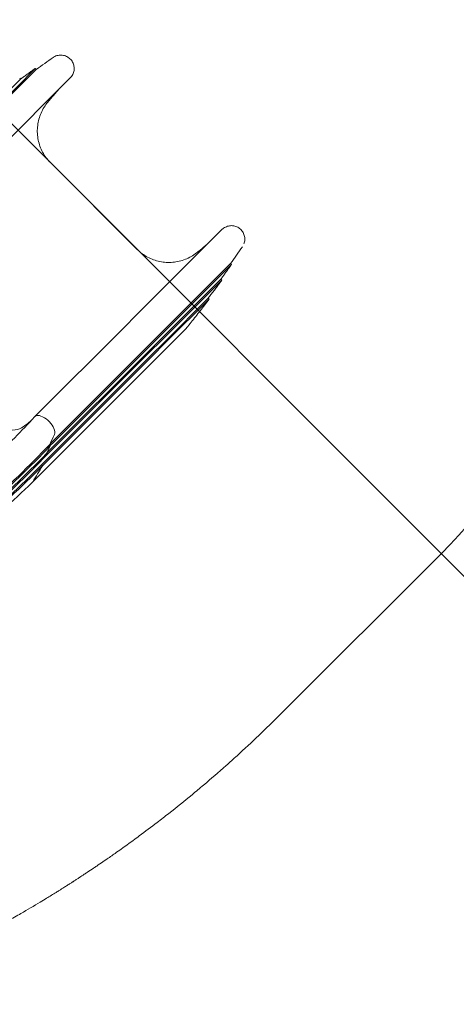
# Model space of a CAD drawing. Units: millimetres. Extents: x 3427 to 13373, y 2584 to 9296.
# Drawn here: x 10883 to 11860, y 5315 to 7520 of the extents above; entities that cross this region are included whole.
import ezdxf

# ---------------------------------------------------------------- set-up
doc = ezdxf.new("R2010")
doc.units = ezdxf.units.MM
doc.header["$LTSCALE"] = 40
doc.layers.add('Fall Zone', color=5, linetype='Continuous', lineweight=20, true_color=0x0000ff)
doc.layers.add('Visible (ISO)', color=7, linetype='Continuous', lineweight=18)

msp = doc.modelspace()

# ---------------------------------------------------------------- linework, layer by layer
at = {"layer": 'Fall Zone'}
msp.add_line((9657.8, 8493), (12420, 5730.8), dxfattribs=at)
at = {"layer": 'Fall Zone', "color": 1, "true_color": 0xff0000}
msp.add_line((11465.6, 5963.9), (11826.2, 6324.6), dxfattribs=at)
msp.add_arc((11048.4, 7102.4), 1100, 315, 45, dxfattribs=at)
at = {"layer": 'Fall Zone'}
msp.add_arc((9176.2, 8143.8), 4000, 270, 315, dxfattribs=at)
at = {"layer": 'Fall Zone', "color": 1, "true_color": 0xff0000}
msp.add_open_spline([(11465.6, 5963.9), (11449.9, 5948.2), (11418.1, 5917.2), (11377.4, 5879.3), (11336.1, 5842.2), (11302.5, 5813.1), (11259.9, 5777.5), (11225.3, 5749.6), (11185.8, 5718.9), (11159.2, 5698.9), (11132.3, 5679.1), (11114.3, 5666.1), (11093.9, 5651.7), (11080.2, 5642.2), (11066.5, 5632.7), (11057.3, 5626.5), (11045.8, 5618.7), (11036.5, 5612.5), (11026.1, 5605.6), (11019.1, 5601), (11012.7, 5596.9), (11009.2, 5594.6), (11005.7, 5592.3), (11003.4, 5590.8), (10999.9, 5588.6), (10996.4, 5586.3), (10991.1, 5582.9), (10986.4, 5580), (10979.4, 5575.5), (10972.3, 5571.1), (10959.4, 5563), (10945.2, 5554.2), (10919.1, 5538.4), (10890.3, 5521.5), (10846.9, 5496.8), (10807.9, 5475.5), (10757.8, 5449.3), (10705.6, 5423.2), (10662.8, 5403.2), (10640.9, 5393.2)], degree=3, knots=[0, 0, 0, 0, 0.0237791, 0.047571, 0.0594734, 0.0832857, 0.0951957, 0.1190181, 0.1309305, 0.1487977, 0.1547525, 0.1666621, 0.1726169, 0.1815472, 0.1845226, 0.1904734, 0.1934488, 0.1993996, 0.202375, 0.2068381, 0.2083258, 0.2105574, 0.2113013, 0.212789, 0.2135328, 0.2157639, 0.2172512, 0.2202257, 0.2217129, 0.2261747, 0.2291492, 0.2380727, 0.2440217, 0.2618766, 0.2737825, 0.2975968, 0.3095054, 0.3343209, 0.3601348, 0.3601348, 0.3601348, 0.3601348], dxfattribs=at)
at = {"layer": 'Visible (ISO)'}
for p, q in [((10917.6, 7410.5), (10758.6, 7251.6)), ((10919.7, 7408.4), (10760.8, 7249.5)), ((10919.7, 7408.4), (10917.6, 7410.6)), ((10884.7, 7386.7), (10754.1, 7256.1)), ((10808.4, 7201.8), (10995.7, 7389.1)), ((10884.7, 7386.7), (10882.6, 7388.9)), ((11145.7, 7005.2), (10951.2, 7199.7)), ((11335.1, 7049.7), (11147.9, 6862.4)), ((11354.5, 6973.7), (11195.5, 6814.7)), ((11356.6, 6971.5), (11197.7, 6812.6)), ((11356.6, 6971.5), (11354.5, 6973.7)), ((11356.6, 6971.5), (11356.6, 6971.5)), ((11332.8, 6938.7), (11202.2, 6808.1)), ((11334.9, 6936.6), (11204.3, 6806)), ((11334.9, 6936.6), (11332.8, 6938.7)), ((11334.9, 6936.6), (11334.9, 6936.6)), ((11304.5, 6896), (11209.4, 6800.9)), ((11306.6, 6893.9), (11211.5, 6798.8)), ((11306.7, 6893.9), (11304.5, 6896.1)), ((11306.7, 6893.9), (11306.7, 6893.9)), ((11112.5, 6827), (11147.9, 6862.4)), ((11112.5, 6827), (10921.7, 6636.2)), ((11160.2, 6779.4), (11195.5, 6814.7)), ((11162.3, 6777.2), (11197.7, 6812.6)), ((11218.6, 6791.7), (11253.2, 6826.3)), ((11166.8, 6772.7), (11202.2, 6808.1)), ((11168.9, 6770.6), (11204.3, 6806)), ((11174, 6765.5), (11209.4, 6800.9)), ((11176.1, 6763.4), (11211.5, 6798.8)), ((11183.2, 6756.3), (11218.6, 6791.7)), ((10947.4, 6553.4), (11166.8, 6772.7)), ((10949.6, 6551.3), (11168.9, 6770.6)), ((10955.1, 6574.3), (11160.2, 6779.4)), ((10957.2, 6572.2), (11162.3, 6777.2)), ((10915.7, 6488.8), (11183.2, 6756.3)), ((10936.8, 6528.3), (11174, 6765.5)), ((10938.9, 6526.2), (11176.1, 6763.4)), ((10916.3, 6630.9), (10921.7, 6636.2)), ((10949.7, 6568.9), (10955.1, 6574.3)), ((10951.9, 6566.8), (10949.7, 6568.9)), ((10951.9, 6566.8), (10957.2, 6572.2)), ((10942.1, 6548), (10947.4, 6553.4)), ((10944.2, 6545.9), (10942.1, 6548)), ((10944.2, 6545.9), (10949.6, 6551.3)), ((10931.5, 6523), (10936.8, 6528.3)), ((10933.6, 6520.9), (10938.9, 6526.2)), ((10933.6, 6520.9), (10931.5, 6523)), ((10910.4, 6483.5), (10915.7, 6488.8))]:
    msp.add_line(p, q, dxfattribs=at)
for centre, radius, start, end in [((12655.9, 4979.4), 2985.7, 124.6718, 125.5567), ((8925.3, 8710), 2985.9, 324.4434, 325.3282)]:
    msp.add_arc(centre, radius, start, end, dxfattribs=at)
for centre, major_axis, start_param, end_param in [((10820.7, 6680.2), (70.7, -70.7), 4.712389, 6.164837), ((10937.5, 6609.7), (-21.2, 21.2), 3.690142, 6.304738), ((10556.6, 6977.9), (353.6, -353.6), 6.164837, 6.290614), ((8688.2, 8480), (2115, -2115), 0.164981, 0.180383), ((10937.5, 6609.7), (21.2, -21.2), 0.180383, 0.548549), ((8688.2, 8480), (2117.1, -2117.1), 0.151288, 0.164816), ((8688.2, 8480), (2121.3, -2121.3), 0.107042, 0.134149), ((10882.1, 6511.8), (28.3, -28.3), 6.276918, 6.283185)]:
    msp.add_ellipse(centre, major_axis=major_axis, ratio=0.504424, start_param=start_param, end_param=end_param, dxfattribs=at)
for points, knots in [([(10995.7, 7389.1), (10998, 7391.3), (10999.9, 7394), (11002.7, 7399.7), (11003.7, 7402.8), (11004.6, 7409.2), (11004.6, 7412.4), (11003.5, 7418.7), (11002.4, 7421.7), (10999.4, 7427.4), (10997.4, 7429.9), (10992.7, 7434.3), (10990, 7436.1), (10984.3, 7438.8), (10981.1, 7439.7), (10974.7, 7440.5), (10971.5, 7440.3), (10965.2, 7439), (10962.2, 7437.8), (10958.7, 7435.8), (10958.1, 7435.4), (10957.4, 7435)], [0.670201, 0.670201, 0.670201, 0.670201, 7.060612, 7.060612, 13.448642, 13.448642, 19.805231, 19.805231, 26.144778, 26.144778, 32.484657, 32.484657, 38.843037, 38.843037, 45.236422, 45.236422, 51.605403, 51.605403, 57.9809, 57.9809, 59.559762, 59.559762, 59.559762, 59.559762]), ([(10917.6, 7410.6), (10915.4, 7409), (10913.2, 7407.4), (10908.8, 7404.2), (10906.6, 7402.7), (10902.2, 7399.5), (10900, 7397.9), (10895.7, 7394.7), (10893.5, 7393.1), (10889.1, 7389.9), (10886.9, 7388.3), (10884.7, 7386.7)], [83.193398, 83.193398, 83.193398, 83.193398, 91.277626, 91.277626, 99.361853, 99.361853, 107.446081, 107.446081, 115.530308, 115.530308, 123.614535, 123.614535, 123.614535, 123.614535]), ([(10943.6, 7332.4), (10946, 7335.5), (10948.5, 7338.6), (10953.5, 7344.7), (10956.1, 7347.7), (10961.3, 7353.7), (10963.9, 7356.6), (10968, 7361.1), (10969.4, 7362.7), (10970.9, 7364.3)], [0, 0, 0, 0, 12.071559, 12.071559, 24.143118, 24.143118, 36.214677, 36.214677, 42.755525, 42.755525, 42.755525, 42.755525]), ([(10951.2, 7199.7), (10947.8, 7203.1), (10944.7, 7206.7), (10938.9, 7214.5), (10936.2, 7218.7), (10931.6, 7227.2), (10929.7, 7231.6), (10926.4, 7240.7), (10925.1, 7245.4), (10923.1, 7255), (10922.5, 7259.8), (10921.9, 7269.5), (10922, 7274.3), (10922.9, 7284), (10923.7, 7288.8), (10925.9, 7298.2), (10927.3, 7302.8), (10930.9, 7311.8), (10933, 7316.2), (10937.9, 7324.6), (10940.6, 7328.6), (10943.6, 7332.4)], [0, 0, 0, 0, 15.907073, 15.907073, 31.814146, 31.814146, 47.72122, 47.72122, 63.628293, 63.628293, 79.535366, 79.535366, 95.442439, 95.442439, 111.349512, 111.349512, 127.256586, 127.256586, 143.163659, 143.163659, 159.070732, 159.070732, 159.070732, 159.070732]), ([(11384.5, 7018.1), (11384.7, 7018.7), (11384.9, 7019.4), (11386, 7023.2), (11386.4, 7026.4), (11386.2, 7032.8), (11385.6, 7035.9), (11383.3, 7041.9), (11381.7, 7044.7), (11377.7, 7049.7), (11375.3, 7051.9), (11370, 7055.4), (11367, 7056.7), (11360.8, 7058.3), (11357.5, 7058.6), (11351.1, 7058.2), (11348, 7057.4), (11342.1, 7055), (11339.3, 7053.4), (11336.3, 7050.8), (11335.7, 7050.2), (11335.1, 7049.7)], [5.009096, 5.009096, 5.009096, 5.009096, 6.40834, 6.40834, 12.779379, 12.779379, 19.125411, 19.125411, 25.462618, 25.462618, 31.809126, 31.809126, 38.182631, 38.182631, 44.566844, 44.566844, 50.925257, 50.925257, 57.29418, 57.29418, 58.889417, 58.889417, 58.889417, 58.889417]), ([(11310.3, 7024.9), (11308.7, 7023.4), (11307.2, 7022), (11302.7, 7017.9), (11299.7, 7015.2), (11293.7, 7010.1), (11290.7, 7007.5), (11284.6, 7002.5), (11281.6, 7000), (11278.5, 6997.5)], [34.70969, 34.70969, 34.70969, 34.70969, 41.250538, 41.250538, 53.322097, 53.322097, 65.393656, 65.393656, 77.465215, 77.465215, 77.465215, 77.465215]), ([(11278.5, 6997.5), (11274.7, 6994.6), (11270.7, 6991.8), (11262.2, 6987), (11257.8, 6984.9), (11248.8, 6981.3), (11244.2, 6979.8), (11234.8, 6977.6), (11229.9, 6976.8), (11220.2, 6976), (11215.4, 6975.9), (11205.7, 6976.5), (11200.9, 6977.1), (11191.4, 6979), (11186.7, 6980.4), (11177.6, 6983.7), (11173.2, 6985.6), (11164.7, 6990.2), (11160.6, 6992.8), (11152.8, 6998.6), (11149.1, 7001.8), (11145.7, 7005.2)], [0, 0, 0, 0, 15.90693, 15.90693, 31.81386, 31.81386, 47.72079, 47.72079, 63.62772, 63.62772, 79.53465, 79.53465, 95.44158, 95.44158, 111.348509, 111.348509, 127.255439, 127.255439, 143.162369, 143.162369, 159.069299, 159.069299, 159.069299, 159.069299]), ([(11332.8, 6938.7), (11334.4, 6940.9), (11336, 6943.1), (11339.2, 6947.4), (11340.8, 6949.6), (11343.9, 6954), (11345.5, 6956.2), (11348.7, 6960.6), (11350.3, 6962.7), (11353.4, 6967.1), (11355, 6969.3), (11356.6, 6971.5)], [194.508406, 194.508406, 194.508406, 194.508406, 202.592605, 202.592605, 210.676805, 210.676805, 218.761004, 218.761004, 226.845203, 226.845203, 234.929402, 234.929402, 234.929402, 234.929402]), ([(11304.5, 6896.1), (11306.6, 6898.8), (11308.6, 6901.4), (11312.7, 6906.8), (11314.7, 6909.5), (11318.8, 6914.9), (11320.8, 6917.6), (11324.9, 6923), (11326.9, 6925.7), (11330.9, 6931.2), (11332.9, 6933.9), (11334.9, 6936.6)], [144.047832, 144.047832, 144.047832, 144.047832, 154.139014, 154.139014, 164.230196, 164.230196, 174.321378, 174.321378, 184.412559, 184.412559, 194.503741, 194.503741, 194.503741, 194.503741]), ([(11256.1, 6829.5), (11259.5, 6833.8), (11263, 6838), (11269.8, 6846.6), (11273.2, 6850.9), (11279.9, 6859.4), (11283.3, 6863.7), (11290, 6872.3), (11293.4, 6876.6), (11300, 6885.3), (11303.4, 6889.6), (11306.7, 6893.9)], [0, 0, 0, 0, 16.319012, 16.319012, 32.638025, 32.638025, 48.957037, 48.957037, 65.27605, 65.27605, 81.595062, 81.595062, 81.595062, 81.595062]), ([(11253.2, 6826.3), (11253.4, 6826.5), (11253.6, 6826.7), (11254, 6827.2), (11254.2, 6827.4), (11254.6, 6827.8), (11254.8, 6828), (11255.2, 6828.4), (11255.4, 6828.7), (11255.7, 6829.1), (11255.9, 6829.3), (11256.1, 6829.5)], [47.968679, 47.968679, 47.968679, 47.968679, 48.620713, 48.620713, 49.272746, 49.272746, 49.924779, 49.924779, 50.576812, 50.576812, 51.228845, 51.228845, 51.228845, 51.228845]), ([(9568.8, 6003.8), (9598.4, 6005.1), (9627.9, 6007), (9698.8, 6013.3), (9740.1, 6018.3), (9822.3, 6031), (9863.1, 6038.6), (9944.3, 6056.5), (9984.6, 6066.8), (10064.4, 6089.8), (10104, 6102.6), (10182.1, 6130.8), (10220.8, 6146.1), (10297, 6179.2), (10334.6, 6196.9), (10408.6, 6234.8), (10444.9, 6255), (10516.3, 6297.6), (10551.3, 6320), (10619.8, 6367.1), (10653.3, 6391.7), (10718.6, 6443.1), (10750.4, 6469.8), (10812.3, 6525.3), (10842.4, 6554), (10886.6, 6599.1), (10901.5, 6614.7), (10916.1, 6630.6)], [0.018312, 0.018312, 0.018312, 0.018312, 10.002084, 10.002084, 24.003359, 24.003359, 38.002521, 38.002521, 52.001684, 52.001684, 66.000848, 66.000848, 80.000011, 80.000011, 93.999174, 93.999174, 107.998337, 107.998337, 121.997501, 121.997501, 135.996664, 135.996664, 149.995827, 149.995827, 163.99499, 163.99499, 171.274136, 171.274136, 171.274136, 171.274136]), ([(10949.7, 6568.9), (10858.6, 6471.9), (10757.8, 6383.9), (10649.3, 6306.8), (10540.8, 6229.7), (10424.7, 6163.4), (10303.2, 6109.3), (10181.6, 6055.1), (10054.6, 6013.1), (9924.7, 5984), (9801.2, 5956.3), (9675.2, 5940.4), (9548.7, 5936.4)], [0, 0, 0, 0, 0.1988436, 0.1988436, 0.1988436, 0.3976024, 0.3976024, 0.3976024, 0.5964413, 0.5964413, 0.5964413, 0.7853982, 0.7853982, 0.7853982, 0.7853982]), ([(10942.1, 6548), (10849.7, 6451.6), (10747.7, 6364.4), (10638, 6288.1), (10528.5, 6211.8), (10411.3, 6146.5), (10288.8, 6093.3), (10166.3, 6040.2), (10038.5, 5999.2), (9907.9, 5971.2), (9783.2, 5944.5), (9656, 5929.7), (9528.6, 5927)], [0, 0, 0, 0, 0.1986254, 0.1986254, 0.1986254, 0.3971661, 0.3971661, 0.3971661, 0.5957872, 0.5957872, 0.5957872, 0.7853982, 0.7853982, 0.7853982, 0.7853982]), ([(10951.9, 6566.8), (10860.6, 6469.7), (10759.7, 6381.6), (10651.1, 6304.4), (10542.5, 6227.2), (10426.2, 6160.9), (10304.6, 6106.6), (10182.8, 6052.4), (10055.7, 6010.3), (9925.7, 5981.1), (9801.9, 5953.4), (9675.5, 5937.4), (9548.7, 5933.4)], [0, 0, 0, 0, 0.1987695, 0.1987695, 0.1987695, 0.3974542, 0.3974542, 0.3974542, 0.596219, 0.596219, 0.596219, 0.7853982, 0.7853982, 0.7853982, 0.7853982]), ([(10944.2, 6545.9), (10851.7, 6449.4), (10749.6, 6362.1), (10639.8, 6285.7), (10530.1, 6209.3), (10412.8, 6143.9), (10290.2, 6090.7), (10167.6, 6037.4), (10039.7, 5996.4), (9908.9, 5968.4), (9783.9, 5941.6), (9656.4, 5926.7), (9528.6, 5924)], [0, 0, 0, 0, 0.1985516, 0.1985516, 0.1985516, 0.3970187, 0.3970187, 0.3970187, 0.5955661, 0.5955661, 0.5955661, 0.7853982, 0.7853982, 0.7853982, 0.7853982]), ([(10931.5, 6523), (10837.5, 6427.4), (10734, 6341.1), (10623.1, 6265.9), (10512.2, 6190.7), (10393.8, 6126.6), (10270.2, 6074.7), (10146.7, 6022.9), (10017.9, 5983.3), (9886.5, 5956.8), (9760.4, 5931.3), (9631.9, 5917.9), (9503.3, 5916.8)], [0, 0, 0, 0, 0.1983848, 0.1983848, 0.1983848, 0.3966851, 0.3966851, 0.3966851, 0.5950659, 0.5950659, 0.5950659, 0.7853982, 0.7853982, 0.7853982, 0.7853982]), ([(10933.6, 6520.9), (10839.5, 6425.2), (10735.9, 6338.8), (10624.9, 6263.5), (10513.8, 6188.2), (10395.3, 6124), (10271.7, 6072.1), (10147.9, 6020.1), (10019, 5980.5), (9887.5, 5953.9), (9761.1, 5928.4), (9632.3, 5914.9), (9503.3, 5913.8)], [0, 0, 0, 0, 0.1983114, 0.1983114, 0.1983114, 0.3965385, 0.3965385, 0.3965385, 0.5948462, 0.5948462, 0.5948462, 0.7853982, 0.7853982, 0.7853982, 0.7853982]), ([(10910.3, 6483.4), (10888.8, 6462.5), (10866.9, 6442), (10812.7, 6393.7), (10780.1, 6366.3), (10713.1, 6313.6), (10678.8, 6288.4), (10608.7, 6240), (10572.9, 6216.9), (10499.8, 6173.1), (10462.6, 6152.3), (10387, 6113.1), (10348.6, 6094.6), (10270.7, 6060.2), (10231.2, 6044.3), (10151.3, 6014.8), (10110.8, 6001.3), (10029.2, 5976.9), (9988, 5966), (9905, 5946.8), (9863.2, 5938.4), (9779.2, 5924.4), (9737, 5918.7), (9652.3, 5910), (9609.8, 5907), (9531.6, 5903.9), (9496, 5903.4), (9460.4, 5903.8)], [0, 0, 0, 0, 10.001964, 10.001964, 24.212841, 24.212841, 38.421595, 38.421595, 52.630351, 52.630351, 66.839106, 66.839106, 81.047862, 81.047862, 95.256618, 95.256618, 109.465374, 109.465374, 123.674129, 123.674129, 137.882885, 137.882885, 152.091641, 152.091641, 166.300396, 166.300396, 178.180497, 178.180497, 178.180497, 178.180497])]:
    msp.add_open_spline(points, degree=3, knots=knots, dxfattribs=at)
for points in [[(10917.6, 7410.6), (10917.6, 7410.5), (10917.6, 7410.5), (10917.6, 7410.5)], [(10919.7, 7408.4), (10919.7, 7408.4), (10919.7, 7408.4), (10919.7, 7408.4)], [(10884.7, 7386.7), (10884.7, 7386.7), (10884.7, 7386.7), (10884.7, 7386.7)], [(11354.5, 6973.7), (11354.5, 6973.7), (11354.5, 6973.7), (11354.5, 6973.7)], [(11356.6, 6971.5), (11356.6, 6971.5), (11356.6, 6971.5), (11356.6, 6971.5)], [(11332.8, 6938.7), (11332.8, 6938.7), (11332.8, 6938.7), (11332.8, 6938.7)], [(11334.9, 6936.6), (11334.9, 6936.6), (11334.9, 6936.6), (11334.9, 6936.6)], [(11304.5, 6896.1), (11304.5, 6896.1), (11304.5, 6896.1), (11304.5, 6896)], [(11306.6, 6893.9), (11306.7, 6893.9), (11306.7, 6893.9), (11306.7, 6893.9)]]:
    msp.add_open_spline(points, degree=3, dxfattribs=at)

doc.saveas('drawing.dxf')
